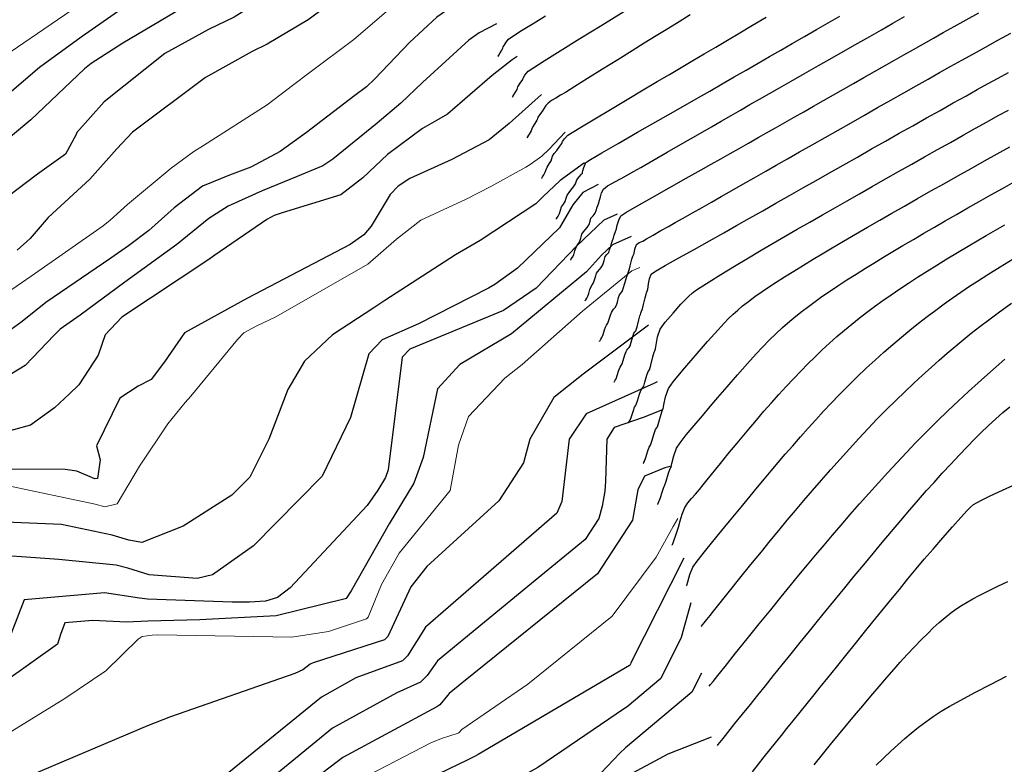
# Model space of a CAD drawing. Units: millimetres. Extents: x 792347 to 808895, y 7595946 to 7601082.
# Drawn here: x 794370 to 794416, y 7597427 to 7597461 of the extents above; entities that cross this region are included whole.
import ezdxf

# ---------------------------------------------------------------- set-up
doc = ezdxf.new("R2010")
doc.units = ezdxf.units.MM
for name, color, linetype in [('Curvas Intermediárias', 33, 'CONTINUOUS'), ('TOP-CURVA INTERMEDIARIA', 33, 'CONTINUOUS'), ('TOP-CURVA MESTRA', 34, 'CONTINUOUS')]:
    doc.layers.add(name, color=color, linetype=linetype)
doc.layers.add('Curvas Mestras', color=34, linetype='CONTINUOUS', lineweight=0)

msp = doc.modelspace()

# ---------------------------------------------------------------- linework, layer by layer
at = {"layer": 'Curvas Intermediárias', "flags": 128}
for points, elevation in [([(794385.964, 7597470.992), (794385.612, 7597470.946), (794385.331, 7597470.773), (794384.58, 7597469.833), (794383.643, 7597468.575), (794382.62, 7597467.535), (794378.535, 7597464.534), (794377.652, 7597463.883), (794376.736, 7597463.159), (794372.97, 7597460.515), (794371.042, 7597459.113), (794369.439, 7597457.73)], 94), ([(794387.01, 7597469.341), (794386.04, 7597468.743), (794384.761, 7597467.371), (794383.791, 7597466.357), (794379.74, 7597463.142), (794378.751, 7597462.512), (794378.373, 7597462.305), (794374.901, 7597460.232), (794373.434, 7597459.293), (794373.124, 7597459.052), (794370.644, 7597456.68), (794368.546, 7597454.947)], 93), ([(794388.044, 7597467.709), (794387.026, 7597467.178), (794386.566, 7597466.806), (794385.659, 7597465.816), (794384.44, 7597464.514), (794383.114, 7597463.374), (794380.063, 7597461.437), (794378.871, 7597460.876), (794376.849, 7597459.762), (794374.032, 7597457.511), (794372.771, 7597456.096), (794372.738, 7597456.006), (794372.248, 7597455.093), (794370.946, 7597454.163), (794369.539, 7597453.096)], 92), ([(794389.128, 7597465.999), (794388.59, 7597465.744), (794387.039, 7597464.352), (794385.936, 7597463.246), (794385.063, 7597462.488), (794383.489, 7597461.322), (794381.591, 7597460.184), (794380.893, 7597459.852), (794378.737, 7597458.647), (794375.347, 7597456.12), (794374.621, 7597455.337), (794373.374, 7597453.936), (794371.437, 7597452.166), (794370.608, 7597451.192), (794370, 7597450.649)], 91), ([(794391.255, 7597462.643), (794390.953, 7597462.492), (794389.442, 7597461.436), (794388.19, 7597460.262), (794386.582, 7597458.584), (794386.184, 7597458.215), (794385.657, 7597457.814), (794383.408, 7597456.095), (794382.189, 7597455.221), (794380.838, 7597454.489), (794379.838, 7597454.119), (794378.598, 7597453.612), (794377.273, 7597452.602), (794376.107, 7597451.566), (794375.163, 7597450.856), (794374.345, 7597450.276), (794371.329, 7597448.224), (794370.237, 7597447.344), (794369.212, 7597446.609)], 89), ([(794392.209, 7597461.137), (794391.41, 7597460.711), (794390.935, 7597460.377), (794388.792, 7597458.421), (794387.779, 7597457.456), (794386.688, 7597456.53), (794384.638, 7597454.857), (794384.174, 7597454.547), (794382.983, 7597454.063), (794381.363, 7597453.404), (794379.783, 7597452.692), (794378.892, 7597452.119), (794377.402, 7597450.91), (794375.002, 7597449.16), (794372.92, 7597447.637), (794372.006, 7597446.988), (794371.719, 7597446.713), (794370.38, 7597445.312), (794369.011, 7597444.483)], 88), ([(794393.176, 7597459.611), (794392.935, 7597459.465), (794392.02, 7597458.742), (794389.947, 7597456.953), (794389.43, 7597456.652), (794388.793, 7597456.283), (794387.167, 7597455.082), (794386.023, 7597454.004), (794385, 7597453.21), (794382.286, 7597452.375), (794381.918, 7597452.256), (794381.579, 7597452.075), (794379.17, 7597450.413), (794378.833, 7597450.186), (794374.848, 7597447.542), (794374.076, 7597446.721), (794373.754, 7597445.779), (794372.866, 7597444.414), (794372.43, 7597443.998), (794371.741, 7597443.342), (794370.622, 7597442.55), (794368.248, 7597441.899)], 87), ([(794394.292, 7597457.851), (794392.798, 7597456.509), (794391.876, 7597455.752), (794390.147, 7597454.85), (794388.198, 7597453.964), (794387.652, 7597453.618), (794387.287, 7597453.224), (794386.405, 7597451.764), (794386.072, 7597451.352), (794385.432, 7597450.91), (794380.682, 7597448.424), (794377.766, 7597446.82), (794376.827, 7597445.471), (794376.221, 7597444.658), (794375.605, 7597444.346), (794374.759, 7597443.794), (794373.679, 7597441.593), (794373.845, 7597440.931), (794373.727, 7597440.08), (794373.598, 7597440.058), (794372.776, 7597440.416), (794372.237, 7597440.492), (794369.419, 7597440.508)], 86), ([(794396.297, 7597454.686), (794395.164, 7597453.874), (794394.357, 7597453.122), (794394.033, 7597452.793), (794391.45, 7597451.092), (794390.308, 7597450.426), (794387.038, 7597448.319), (794386.538, 7597447.984), (794384.615, 7597446.727), (794383.318, 7597445.512), (794382.54, 7597444.192), (794381.663, 7597441.898), (794380.781, 7597440.131), (794379.95, 7597439.296), (794377.691, 7597437.873), (794375.778, 7597437.106), (794375.185, 7597437.21), (794374.564, 7597437.407), (794374.405, 7597437.444), (794372.057, 7597437.936), (794368.343, 7597438.098)], 84), ([(794396.925, 7597453.696), (794396.217, 7597453.319), (794395.757, 7597452.756), (794395.133, 7597451.677), (794393.184, 7597449.82), (794392.13, 7597449.065), (794391.838, 7597448.886), (794388.606, 7597447.231), (794386.924, 7597446.501), (794386.299, 7597445.846), (794385.445, 7597442.891), (794384.137, 7597440.189), (794380.959, 7597436.951), (794379.055, 7597435.611), (794378.345, 7597435.449), (794376.126, 7597435.607), (794375.128, 7597435.917), (794374.593, 7597436.067), (794371.944, 7597436.326), (794368.019, 7597436.601)], 83), ([(794397.8, 7597452.316), (794397.185, 7597452.044), (794395.927, 7597450.836), (794394.045, 7597448.894), (794392.538, 7597447.861), (794388.197, 7597446.068), (794387.843, 7597445.686), (794387.2, 7597440.482), (794387.071, 7597440.113), (794386.718, 7597439.53), (794386.218, 7597438.823), (794382.647, 7597435.007), (794382.06, 7597434.557), (794381.519, 7597434.391), (794380.77, 7597434.348), (794379.975, 7597434.347), (794376.045, 7597434.481), (794375.673, 7597434.529), (794374.046, 7597434.773), (794370.338, 7597434.46), (794369.721, 7597432.896)], 82), ([(794398.45, 7597451.289), (794397.584, 7597450.897), (794397.078, 7597450.413), (794396.378, 7597449.652), (794392.91, 7597446.775), (794390.516, 7597445.361), (794389.476, 7597444.229), (794388.811, 7597441.046), (794388.389, 7597439.852), (794387.245, 7597437.975), (794385.48, 7597434.866), (794385.256, 7597434.519), (794385.205, 7597434.494), (794382.012, 7597433.71), (794378.477, 7597433.527), (794376.067, 7597433.461), (794375.07, 7597433.421), (794373.505, 7597433.493), (794372.221, 7597433.388), (794372.014, 7597432.846), (794371.869, 7597432.404), (794366.925, 7597428.879)], 81), ([(794399.26, 7597447.171), (794396.229, 7597444.899), (794394.869, 7597443.818), (794393.762, 7597441.892), (794393.46, 7597440.801), (794392.323, 7597439.043), (794388.979, 7597436.001), (794388.246, 7597435.062), (794387.177, 7597432.753), (794387.021, 7597432.602), (794383.716, 7597431.543), (794383.577, 7597431.474), (794383.24, 7597431.219), (794382.872, 7597431.036), (794377.104, 7597429.04), (794376.048, 7597428.623), (794370.649, 7597426.335), (794367.918, 7597424.909)], 79), ([(794399.658, 7597444.547), (794399.504, 7597444.469), (794396.375, 7597443.074), (794395.587, 7597441.895), (794395.244, 7597439.002), (794395.007, 7597438.474), (794394.061, 7597437.651), (794388.92, 7597433.183), (794388.089, 7597431.857), (794387.854, 7597431.626), (794385.701, 7597430.834), (794384.11, 7597429.949), (794379.565, 7597426.252), (794378.058, 7597425.349), (794374.124, 7597424.67), (794369.322, 7597423.32)], 78), ([(794399.857, 7597443.24), (794399.049, 7597442.918), (794397.672, 7597442.433), (794397.321, 7597441.898), (794397.261, 7597439.955), (794397.228, 7597439.493), (794397.106, 7597438.787), (794396.962, 7597438.221), (794396.329, 7597437.249), (794393.832, 7597435.205), (794389.476, 7597431.635), (794389.007, 7597430.954), (794388.7, 7597430.634), (794387.604, 7597430.154), (794384.613, 7597428.505), (794379.397, 7597424.241), (794378.17, 7597423.401), (794377.758, 7597423.264), (794369.487, 7597421.459)], 77), ([(794400.253, 7597440.627), (794400.018, 7597440.569), (794399.071, 7597440.174), (794398.765, 7597439.543), (794398.519, 7597438.144), (794396.89, 7597435.656), (794390.614, 7597430.593), (794390.023, 7597430.113), (794389.95, 7597430.027), (794389.594, 7597429.586), (794389.457, 7597429.492), (794385.088, 7597427.145), (794380.735, 7597423.833), (794377.99, 7597421.994), (794377.093, 7597421.719), (794371.148, 7597420.633), (794370.137, 7597420.313), (794368.437, 7597419.375)], 76), ([(794400.896, 7597436.39), (794398.444, 7597431.536), (794398.416, 7597431.474), (794398.4, 7597431.437), (794398.368, 7597431.408), (794391.367, 7597427.29), (794391.191, 7597427.196), (794390.853, 7597427.023), (794389.549, 7597426.391), (794388.458, 7597425.983), (794385.929, 7597424.733), (794383.543, 7597422.975), (794379.812, 7597420.12), (794378, 7597418.979), (794377.783, 7597418.928), (794376.673, 7597418.982), (794375.936, 7597419.031), (794374.594, 7597418.92), (794372.09, 7597418.239), (794368.11, 7597416.033)], 74), ([(794401.211, 7597434.318), (794400.762, 7597432.705), (794399.833, 7597430.809), (794398.275, 7597429.505), (794398.151, 7597429.419), (794394.134, 7597426.685), (794392.644, 7597425.868), (794389.899, 7597424.772), (794389.418, 7597424.627), (794387.768, 7597424.196), (794386.345, 7597423.54), (794384.984, 7597422.535), (794382.764, 7597420.882), (794378.421, 7597418.201), (794377.918, 7597418.088), (794376.314, 7597418.004), (794375.692, 7597417.898), (794375.489, 7597417.87), (794374.615, 7597417.825), (794372.837, 7597417.445), (794371.335, 7597416.576), (794369.026, 7597414.3)], 73), ([(794401.705, 7597431.062), (794401.27, 7597430.18), (794398.183, 7597427.597), (794397.928, 7597427.351), (794396.754, 7597426.112)], 72), ([(794402.156, 7597428.087), (794400.151, 7597427.313), (794398.115, 7597426.207)], 71)]:
    msp.add_lwpolyline(points, dxfattribs=dict(at, elevation=elevation))
at = {"layer": 'Curvas Mestras', "flags": 128}
for points, elevation in [([(794385.044, 7597472.442), (794384.692, 7597472.304), (794384.272, 7597471.823), (794383.819, 7597471.155), (794381.002, 7597468.352), (794379.23, 7597467.059), (794377.637, 7597466.284), (794376.578, 7597465.655), (794375.972, 7597465.011), (794374.574, 7597463.36), (794372.501, 7597461.749), (794368.736, 7597459.181)], 95), ([(794390.128, 7597464.421), (794390.065, 7597464.391), (794389.018, 7597463.45), (794387.942, 7597462.501), (794387.57, 7597462.155), (794387.1, 7597461.691), (794385.611, 7597460.398), (794383.583, 7597458.9), (794382.765, 7597458.28), (794381.583, 7597457.376), (794378.632, 7597455.504), (794378.193, 7597455.223), (794377.148, 7597454.45), (794375.12, 7597452.762), (794374.8, 7597452.472), (794374.321, 7597452.033), (794373.988, 7597451.771), (794370.656, 7597449.452), (794368.602, 7597448.041)], 90), ([(794395.397, 7597456.107), (794394.652, 7597455.333), (794394.308, 7597454.998), (794393.766, 7597454.612), (794393.573, 7597454.49), (794391.944, 7597453.599), (794390.807, 7597453.007), (794388.713, 7597452.032), (794387.585, 7597451.155), (794386.259, 7597449.997), (794381.984, 7597447.561), (794381.109, 7597447.151), (794380.508, 7597446.82), (794380.208, 7597446.509), (794378.056, 7597443.885), (794377.787, 7597443.592), (794376.991, 7597442.601), (794375.68, 7597440.645), (794374.644, 7597438.905), (794374.068, 7597438.768), (794373.613, 7597438.888), (794369.527, 7597439.75)], 85), ([(794398.853, 7597449.851), (794398.483, 7597449.684), (794396.201, 7597447.829), (794393.398, 7597445.349), (794392.594, 7597444.727), (794390.911, 7597442.948), (794390.461, 7597441.624), (794390.07, 7597439.52), (794387.706, 7597436.615), (794386.884, 7597435.168), (794386.265, 7597433.65), (794386.19, 7597433.576), (794384.431, 7597432.99), (794382.726, 7597432.722), (794376.526, 7597432.828), (794376.256, 7597432.82), (794375.805, 7597432.752), (794375.608, 7597432.635), (794374.107, 7597431.162), (794372.209, 7597429.881), (794367.412, 7597426.932)], 80), ([(794400.618, 7597438.22), (794400.395, 7597437.853), (794399.61, 7597436.423), (794397.58, 7597433.695), (794393.669, 7597430.551), (794390.613, 7597428.456), (794390.462, 7597428.299), (794390.442, 7597428.281), (794389.67, 7597428.03), (794389.17, 7597427.828), (794385.512, 7597425.929), (794382.112, 7597423.412), (794377.811, 7597420.591), (794376.456, 7597420.239), (794372.832, 7597419.796), (794371.112, 7597419.277), (794368.274, 7597417.708)], 75)]:
    msp.add_lwpolyline(points, dxfattribs=dict(at, elevation=elevation))
at = {"layer": 'TOP-CURVA INTERMEDIARIA', "lineweight": -2, "flags": 128}
for points, elevation in [([(794392.951, 7597457.737), (794392.966, 7597457.761), (794393.012, 7597457.836), (794393.097, 7597457.974), (794393.164, 7597458.086), (794393.183, 7597458.146), (794393.203, 7597458.206), (794393.317, 7597458.38), (794393.427, 7597458.547), (794393.45, 7597458.62), (794393.531, 7597458.749), (794393.687, 7597458.945), (794393.898, 7597459.085), (794394.415, 7597459.41), (794395.167, 7597459.879), (794396.082, 7597460.447), (794397.089, 7597461.07), (794398.116, 7597461.705)], 86), ([(794396.314, 7597448.306), (794396.321, 7597448.318), (794396.345, 7597448.354), (794396.392, 7597448.427), (794396.445, 7597448.521), (794396.488, 7597448.645), (794396.542, 7597448.822), (794396.584, 7597448.942), (794396.649, 7597449.042), (794396.714, 7597449.141), (794396.756, 7597449.268), (794396.813, 7597449.456), (794396.853, 7597449.578), (794396.915, 7597449.668), (794396.983, 7597449.755), (794397.06, 7597449.853), (794397.138, 7597449.968), (794397.196, 7597450.168), (794397.251, 7597450.36), (794397.331, 7597450.451), (794397.412, 7597450.543), (794397.453, 7597450.659), (794397.504, 7597450.833), (794397.541, 7597450.963), (794397.584, 7597451.091), (794397.628, 7597451.219), (794397.672, 7597451.346), (794397.731, 7597451.515), (794397.769, 7597451.63), (794397.796, 7597451.743), (794397.825, 7597451.856), (794397.874, 7597452.032), (794397.979, 7597452.246), (794398.199, 7597452.389), (794398.713, 7597452.688), (794399.42, 7597453.09), (794400.218, 7597453.54), (794401.008, 7597453.983), (794401.689, 7597454.364), (794402.159, 7597454.628), (794402.608, 7597454.883), (794403.036, 7597455.126), (794403.458, 7597455.365), (794403.886, 7597455.608), (794404.335, 7597455.862), (794404.73, 7597456.086), (794405.141, 7597456.32), (794405.566, 7597456.561), (794406.003, 7597456.809), (794406.449, 7597457.062), (794406.902, 7597457.319), (794407.36, 7597457.579), (794407.821, 7597457.841), (794408.287, 7597458.106), (794408.758, 7597458.374), (794409.235, 7597458.645), (794409.719, 7597458.919), (794410.193, 7597459.188), (794410.647, 7597459.446), (794411.091, 7597459.698), (794411.535, 7597459.95), (794411.989, 7597460.206), (794412.464, 7597460.473), (794412.915, 7597460.726), (794413.423, 7597461.01), (794413.976, 7597461.317), (794414.559, 7597461.641)], 81), ([(794392.278, 7597459.623), (794392.288, 7597459.639), (794392.318, 7597459.687), (794392.376, 7597459.783), (794392.456, 7597459.914), (794392.507, 7597459.999), (794392.527, 7597460.059), (794392.566, 7597460.132), (794392.658, 7597460.286), (794392.769, 7597460.428), (794392.968, 7597460.567), (794393.378, 7597460.823), (794393.912, 7597461.15), (794394.486, 7597461.499)], 87), ([(794394.296, 7597453.964), (794394.308, 7597453.984), (794394.344, 7597454.04), (794394.41, 7597454.144), (794394.476, 7597454.26), (794394.515, 7597454.38), (794394.556, 7597454.5), (794394.651, 7597454.647), (794394.742, 7597454.785), (794394.776, 7597454.894), (794394.811, 7597455.003), (794394.892, 7597455.12), (794395.005, 7597455.269), (794395.146, 7597455.46), (794395.238, 7597455.589), (794395.252, 7597455.638), (794395.267, 7597455.686), (794395.358, 7597455.803), (794395.523, 7597455.979), (794395.714, 7597456.101), (794396.152, 7597456.367), (794396.769, 7597456.737), (794397.496, 7597457.17), (794398.266, 7597457.628), (794399.01, 7597458.069), (794399.66, 7597458.456), (794400.227, 7597458.792), (794400.773, 7597459.115), (794401.306, 7597459.43), (794401.835, 7597459.741), (794402.368, 7597460.056), (794402.914, 7597460.378), (794403.481, 7597460.714), (794404.081, 7597461.069), (794404.711, 7597461.441)], 84), ([(794394.969, 7597452.078), (794394.979, 7597452.094), (794395.008, 7597452.138), (794395.064, 7597452.224), (794395.132, 7597452.347), (794395.182, 7597452.5), (794395.232, 7597452.648), (794395.315, 7597452.776), (794395.399, 7597452.903), (794395.446, 7597453.052), (794395.492, 7597453.195), (794395.573, 7597453.315), (794395.665, 7597453.431), (794395.781, 7597453.586), (794395.872, 7597453.715), (794395.899, 7597453.813), (794395.928, 7597453.911), (794396.047, 7597454.052), (794396.153, 7597454.167), (794396.191, 7597454.21), (794396.205, 7597454.264), (794396.221, 7597454.327), (794396.256, 7597454.485), (794396.352, 7597454.71), (794396.568, 7597454.85), (794397.094, 7597455.16), (794397.848, 7597455.596), (794398.745, 7597456.109), (794399.702, 7597456.654), (794400.634, 7597457.185), (794401.458, 7597457.654), (794402.09, 7597458.016), (794402.666, 7597458.348), (794403.231, 7597458.674), (794403.786, 7597458.993), (794404.331, 7597459.307), (794404.866, 7597459.615), (794405.391, 7597459.918), (794405.907, 7597460.215), (794406.486, 7597460.548), (794407.041, 7597460.868), (794407.583, 7597461.181), (794408.126, 7597461.493)], 83), ([(794395.641, 7597450.192), (794395.65, 7597450.206), (794395.676, 7597450.246), (794395.728, 7597450.326), (794395.789, 7597450.434), (794395.849, 7597450.617), (794395.908, 7597450.795), (794395.982, 7597450.909), (794396.057, 7597451.022), (794396.116, 7597451.208), (794396.173, 7597451.386), (794396.245, 7597451.492), (794396.324, 7597451.593), (794396.414, 7597451.706), (794396.505, 7597451.842), (794396.548, 7597451.992), (794396.59, 7597452.135), (794396.685, 7597452.245), (794396.782, 7597452.355), (794396.836, 7597452.493), (794396.881, 7597452.645), (794396.933, 7597452.798), (794396.99, 7597452.964), (794397.027, 7597453.117), (794397.078, 7597453.308), (794397.166, 7597453.478), (794397.363, 7597453.623), (794397.723, 7597453.827), (794398.155, 7597454.059), (794398.568, 7597454.286), (794398.908, 7597454.482), (794399.449, 7597454.794), (794400.119, 7597455.18), (794400.845, 7597455.597), (794401.552, 7597456.004), (794402.167, 7597456.358), (794402.616, 7597456.617), (794403.08, 7597456.883), (794403.522, 7597457.138), (794403.958, 7597457.388), (794404.401, 7597457.642), (794404.865, 7597457.908), (794405.322, 7597458.169), (794405.873, 7597458.483), (794406.485, 7597458.833), (794407.128, 7597459.199), (794407.769, 7597459.564), (794408.377, 7597459.91), (794408.948, 7597460.236), (794409.503, 7597460.551), (794410.046, 7597460.86), (794410.582, 7597461.164), (794411.115, 7597461.466)], 82), ([(794397.659, 7597444.534), (794397.664, 7597444.542), (794397.682, 7597444.57), (794397.719, 7597444.628), (794397.757, 7597444.695), (794397.808, 7597444.845), (794397.887, 7597445.092), (794397.936, 7597445.236), (794397.982, 7597445.308), (794398.029, 7597445.379), (794398.081, 7597445.537), (794398.165, 7597445.807), (794398.215, 7597445.961), (794398.257, 7597446.021), (794398.301, 7597446.079), (794398.353, 7597446.146), (794398.405, 7597446.221), (794398.453, 7597446.382), (794398.529, 7597446.654), (794398.575, 7597446.809), (794398.623, 7597446.864), (794398.671, 7597446.918), (794398.724, 7597447.1), (794398.812, 7597447.419), (794398.861, 7597447.6), (794398.883, 7597447.664), (794398.905, 7597447.728), (794398.937, 7597447.819), (794398.975, 7597447.933), (794399.023, 7597448.127), (794399.1, 7597448.439), (794399.143, 7597448.613), (794399.169, 7597448.678), (794399.195, 7597448.743), (794399.22, 7597448.836), (794399.248, 7597448.949), (794399.261, 7597449.086), (794399.295, 7597449.322), (794399.377, 7597449.532), (794399.583, 7597449.68), (794400.035, 7597449.946), (794400.654, 7597450.292), (794401.364, 7597450.682), (794402.086, 7597451.079), (794402.742, 7597451.446), (794403.34, 7597451.786), (794403.94, 7597452.128), (794404.546, 7597452.473), (794405.162, 7597452.823), (794405.791, 7597453.181), (794406.438, 7597453.548), (794407.021, 7597453.879), (794407.638, 7597454.229), (794408.279, 7597454.593), (794408.934, 7597454.963), (794409.591, 7597455.335), (794410.242, 7597455.703), (794410.874, 7597456.06), (794411.503, 7597456.413), (794412.137, 7597456.77), (794412.766, 7597457.123), (794413.375, 7597457.465), (794413.952, 7597457.787), (794414.483, 7597458.083), (794414.956, 7597458.345), (794415.455, 7597458.621), (794415.932, 7597458.884)], 79), ([(794398.332, 7597442.648), (794398.335, 7597442.654), (794398.35, 7597442.678), (794398.382, 7597442.728), (794398.413, 7597442.782), (794398.468, 7597442.945), (794398.559, 7597443.225), (794398.612, 7597443.384), (794398.649, 7597443.441), (794398.686, 7597443.497), (794398.743, 7597443.673), (794398.841, 7597443.982), (794398.896, 7597444.153), (794398.927, 7597444.197), (794398.96, 7597444.241), (794398.999, 7597444.292), (794399.038, 7597444.348), (794399.092, 7597444.531), (794399.184, 7597444.855), (794399.236, 7597445.033), (794399.3, 7597445.106), (794399.359, 7597445.32), (794399.464, 7597445.708), (794399.521, 7597445.918), (794399.543, 7597445.982), (794399.56, 7597446.031), (794399.578, 7597446.085), (794399.605, 7597446.262), (794399.68, 7597446.631), (794399.802, 7597446.992), (794400.028, 7597447.308), (794400.391, 7597447.737), (794400.755, 7597448.14), (794400.982, 7597448.381), (794401.128, 7597448.523), (794401.275, 7597448.653), (794401.435, 7597448.779), (794401.645, 7597448.917), (794402.059, 7597449.176), (794402.613, 7597449.518), (794403.243, 7597449.904), (794403.886, 7597450.294), (794404.478, 7597450.648), (794405.027, 7597450.972), (794405.583, 7597451.295), (794406.148, 7597451.62), (794406.725, 7597451.949), (794407.314, 7597452.285), (794407.918, 7597452.629), (794408.461, 7597452.939), (794409.032, 7597453.264), (794409.625, 7597453.602), (794410.231, 7597453.946), (794410.842, 7597454.292), (794411.451, 7597454.636), (794412.048, 7597454.973), (794412.643, 7597455.307), (794413.24, 7597455.641), (794413.83, 7597455.972), (794414.404, 7597456.292), (794414.951, 7597456.597), (794415.463, 7597456.88), (794415.93, 7597457.137)], 78), ([(794399.004, 7597440.762), (794399.007, 7597440.766), (794399.019, 7597440.786), (794399.045, 7597440.827), (794399.07, 7597440.87), (794399.128, 7597441.046), (794399.231, 7597441.358), (794399.288, 7597441.531), (794399.316, 7597441.574), (794399.344, 7597441.616), (794399.406, 7597441.808), (794399.516, 7597442.155), (794399.576, 7597442.344), (794399.619, 7597442.403), (794399.671, 7597442.474), (794399.731, 7597442.68), (794399.839, 7597443.055), (794399.898, 7597443.258), (794399.935, 7597443.3), (794399.965, 7597443.478), (794400.049, 7597443.863), (794400.181, 7597444.237), (794400.406, 7597444.544), (794400.854, 7597445.089), (794401.419, 7597445.753), (794401.996, 7597446.417), (794402.477, 7597446.962), (794402.757, 7597447.271), (794402.968, 7597447.485), (794403.175, 7597447.683), (794403.388, 7597447.874), (794403.618, 7597448.067), (794403.884, 7597448.276), (794404.189, 7597448.501), (794404.518, 7597448.733), (794404.856, 7597448.963), (794405.17, 7597449.169), (794405.557, 7597449.413), (794405.99, 7597449.681), (794406.444, 7597449.959), (794406.892, 7597450.231), (794407.297, 7597450.473), (794407.77, 7597450.753), (794408.292, 7597451.059), (794408.845, 7597451.382), (794409.409, 7597451.709), (794409.967, 7597452.032), (794410.53, 7597452.356), (794411.118, 7597452.693), (794411.724, 7597453.039), (794412.342, 7597453.39), (794412.964, 7597453.742), (794413.584, 7597454.091), (794414.201, 7597454.437), (794414.815, 7597454.78), (794415.416, 7597455.114), (794415.997, 7597455.435)], 77), ([(794399.677, 7597438.876), (794399.683, 7597438.885), (794399.708, 7597438.926), (794399.726, 7597438.957), (794399.789, 7597439.147), (794399.902, 7597439.491), (794399.964, 7597439.678), (794400.001, 7597439.735), (794400.068, 7597439.943), (794400.19, 7597440.326), (794400.257, 7597440.536), (794400.305, 7597440.601), (794400.339, 7597440.769), (794400.428, 7597441.129), (794400.559, 7597441.482), (794400.723, 7597441.727), (794401.008, 7597442.09), (794401.366, 7597442.523), (794401.751, 7597442.979), (794402.116, 7597443.411), (794402.462, 7597443.818), (794402.899, 7597444.324), (794403.376, 7597444.872), (794403.841, 7597445.4), (794404.243, 7597445.849), (794404.532, 7597446.161), (794404.845, 7597446.479), (794405.151, 7597446.775), (794405.464, 7597447.062), (794405.8, 7597447.355), (794406.084, 7597447.591), (794406.372, 7597447.82), (794406.668, 7597448.046), (794406.974, 7597448.272), (794407.294, 7597448.5), (794407.643, 7597448.742), (794408.029, 7597448.999), (794408.443, 7597449.267), (794408.872, 7597449.54), (794409.307, 7597449.813), (794409.691, 7597450.051), (794410.115, 7597450.308), (794410.569, 7597450.581), (794411.044, 7597450.863), (794411.529, 7597451.15), (794412.015, 7597451.435), (794412.506, 7597451.721), (794413.008, 7597452.011), (794413.522, 7597452.306), (794414.046, 7597452.604), (794414.579, 7597452.905), (794415.12, 7597453.21), (794415.66, 7597453.512), (794416.191, 7597453.807)], 76), ([(794401.022, 7597435.104), (794401.024, 7597435.107), (794401.033, 7597435.121), (794401.038, 7597435.131), (794401.078, 7597435.289), (794401.178, 7597435.634), (794401.316, 7597435.973), (794401.516, 7597436.252), (794401.916, 7597436.759), (794402.439, 7597437.404), (794403.006, 7597438.095), (794403.542, 7597438.743), (794403.967, 7597439.258), (794404.303, 7597439.665), (794404.625, 7597440.054), (794404.942, 7597440.433), (794405.261, 7597440.81), (794405.59, 7597441.193), (794405.936, 7597441.591), (794406.293, 7597441.997), (794406.651, 7597442.4), (794407.009, 7597442.797), (794407.367, 7597443.187), (794407.724, 7597443.569), (794408.082, 7597443.941), (794408.507, 7597444.37), (794408.926, 7597444.782), (794409.34, 7597445.178), (794409.753, 7597445.561), (794410.165, 7597445.932), (794410.573, 7597446.287), (794410.972, 7597446.624), (794411.368, 7597446.947), (794411.766, 7597447.263), (794412.17, 7597447.575), (794412.567, 7597447.875), (794412.95, 7597448.157), (794413.331, 7597448.429), (794413.722, 7597448.7), (794414.135, 7597448.977), (794414.504, 7597449.218), (794414.982, 7597449.522), (794415.542, 7597449.872), (794416.158, 7597450.252)], 74), ([(794401.695, 7597433.218), (794401.711, 7597433.238), (794401.752, 7597433.289), (794401.83, 7597433.386), (794401.952, 7597433.539), (794402.108, 7597433.733), (794402.265, 7597433.929), (794402.579, 7597434.32), (794403.004, 7597434.85), (794403.494, 7597435.458), (794404.003, 7597436.089), (794404.484, 7597436.683), (794404.893, 7597437.182), (794405.298, 7597437.672), (794405.687, 7597438.141), (794406.069, 7597438.598), (794406.454, 7597439.054), (794406.85, 7597439.516), (794407.268, 7597439.996), (794407.7, 7597440.486), (794408.132, 7597440.973), (794408.565, 7597441.453), (794408.997, 7597441.924), (794409.428, 7597442.384), (794409.857, 7597442.831), (794410.285, 7597443.264), (794410.71, 7597443.685), (794411.131, 7597444.092), (794411.546, 7597444.485), (794411.952, 7597444.861), (794412.348, 7597445.22), (794412.728, 7597445.558), (794413.096, 7597445.879), (794413.46, 7597446.188), (794413.827, 7597446.492), (794414.207, 7597446.798), (794414.608, 7597447.112), (794415.017, 7597447.424), (794415.515, 7597447.793), (794416.066, 7597448.194)], 73), ([(794402.073, 7597430.463), (794402.126, 7597430.528), (794402.246, 7597430.678), (794402.461, 7597430.945), (794402.802, 7597431.37), (794403.293, 7597431.983), (794403.83, 7597432.65), (794404.381, 7597433.335), (794404.916, 7597433.997), (794405.405, 7597434.6), (794405.819, 7597435.105), (794406.227, 7597435.599), (794406.62, 7597436.074), (794407.004, 7597436.536), (794407.388, 7597436.993), (794407.777, 7597437.451), (794408.179, 7597437.918), (794408.6, 7597438.401), (794409.034, 7597438.893), (794409.469, 7597439.383), (794409.904, 7597439.869), (794410.339, 7597440.347), (794410.772, 7597440.817), (794411.203, 7597441.275), (794411.632, 7597441.721), (794412.132, 7597442.228), (794412.633, 7597442.723), (794413.129, 7597443.203), (794413.614, 7597443.663), (794414.083, 7597444.099), (794414.53, 7597444.508), (794414.955, 7597444.889), (794415.365, 7597445.251), (794415.77, 7597445.6)], 72), ([(794402.451, 7597427.708), (794402.487, 7597427.752), (794402.567, 7597427.852), (794402.71, 7597428.031), (794402.937, 7597428.314), (794403.263, 7597428.72), (794403.617, 7597429.162), (794403.978, 7597429.611), (794404.326, 7597430.043), (794404.675, 7597430.477), (794405.051, 7597430.946), (794405.448, 7597431.441), (794405.862, 7597431.954), (794406.284, 7597432.477), (794406.71, 7597433.002), (794407.09, 7597433.469), (794407.494, 7597433.965), (794407.916, 7597434.483), (794408.35, 7597435.013), (794408.789, 7597435.548), (794409.227, 7597436.077), (794409.658, 7597436.594), (794410.087, 7597437.105), (794410.52, 7597437.619), (794410.95, 7597438.126), (794411.368, 7597438.617), (794411.768, 7597439.082), (794412.142, 7597439.511), (794412.484, 7597439.895), (794412.867, 7597440.318), (794413.258, 7597440.743), (794413.645, 7597441.156), (794414.015, 7597441.545), (794414.357, 7597441.895), (794414.659, 7597442.194), (794414.997, 7597442.515), (794415.34, 7597442.83), (794415.677, 7597443.127), (794415.996, 7597443.399)], 71), ([(794406.927, 7597426.816), (794407.312, 7597427.289), (794407.69, 7597427.751), (794408.062, 7597428.205), (794408.432, 7597428.652), (794408.802, 7597429.095), (794409.18, 7597429.545), (794409.564, 7597429.998), (794409.941, 7597430.442), (794410.301, 7597430.86), (794410.631, 7597431.238), (794410.919, 7597431.561), (794411.247, 7597431.917), (794411.584, 7597432.276), (794411.91, 7597432.616), (794412.205, 7597432.914), (794412.45, 7597433.15), (794412.724, 7597433.397), (794413.004, 7597433.635), (794413.268, 7597433.848), (794413.495, 7597434.018), (794413.755, 7597434.193), (794414.013, 7597434.348), (794414.288, 7597434.502), (794414.58, 7597434.656), (794414.984, 7597434.86), (794415.443, 7597435.085), (794415.898, 7597435.302)], 69), ([(794409.809, 7597426.791), (794410.143, 7597427.12), (794410.48, 7597427.44), (794410.811, 7597427.745), (794411.129, 7597428.026), (794411.426, 7597428.277), (794411.77, 7597428.554), (794412.106, 7597428.81), (794412.451, 7597429.053), (794412.821, 7597429.294), (794413.184, 7597429.508), (794413.719, 7597429.806), (794414.374, 7597430.159), (794415.097, 7597430.539), (794415.837, 7597430.917)], 68)]:
    msp.add_lwpolyline(points, dxfattribs=dict(at, elevation=elevation))
at = {"layer": 'TOP-CURVA MESTRA', "lineweight": -2, "flags": 128}
for points, elevation in [([(794401.19, 7597461.548), (794400.67, 7597461.227), (794400.149, 7597460.905), (794399.618, 7597460.575), (794399.062, 7597460.231), (794398.499, 7597459.882), (794397.83, 7597459.466), (794397.121, 7597459.026), (794396.437, 7597458.601), (794395.843, 7597458.231), (794395.403, 7597457.958), (794395.184, 7597457.822), (794394.967, 7597457.695), (794394.759, 7597457.573), (794394.605, 7597457.462), (794394.505, 7597457.347), (794394.423, 7597457.223), (794394.346, 7597457.107), (794394.214, 7597456.928), (794394.131, 7597456.811), (794394.107, 7597456.739), (794394.084, 7597456.666), (794393.984, 7597456.514), (794393.879, 7597456.353), (794393.849, 7597456.263), (794393.82, 7597456.173), (794393.729, 7597456.02), (794393.624, 7597455.85)], 85), ([(794396.987, 7597446.42), (794396.992, 7597446.43), (794397.013, 7597446.462), (794397.055, 7597446.528), (794397.101, 7597446.608), (794397.148, 7597446.745), (794397.215, 7597446.957), (794397.26, 7597447.089), (794397.316, 7597447.175), (794397.371, 7597447.26), (794397.418, 7597447.403), (794397.489, 7597447.632), (794397.534, 7597447.769), (794397.586, 7597447.844), (794397.642, 7597447.917), (794397.706, 7597448), (794397.771, 7597448.095), (794397.814, 7597448.234), (794397.873, 7597448.452), (794397.913, 7597448.584), (794397.977, 7597448.657), (794398.041, 7597448.73), (794398.088, 7597448.879), (794398.158, 7597449.128), (794398.201, 7597449.282), (794398.233, 7597449.378), (794398.267, 7597449.473), (794398.312, 7597449.602), (794398.372, 7597449.782), (794398.409, 7597449.93), (794398.451, 7597450.106), (794398.484, 7597450.235), (794398.535, 7597450.365), (794398.587, 7597450.495), (794398.625, 7597450.697), (794398.693, 7597450.906), (794398.826, 7597451), (794398.987, 7597451.072), (794399.159, 7597451.17), (794399.467, 7597451.344), (794399.835, 7597451.552), (794400.187, 7597451.752), (794400.49, 7597451.924), (794400.868, 7597452.138), (794401.294, 7597452.379), (794401.739, 7597452.631), (794402.176, 7597452.879), (794402.623, 7597453.133), (794403.109, 7597453.409), (794403.623, 7597453.701), (794404.154, 7597454.003), (794404.69, 7597454.308), (794405.166, 7597454.578), (794405.691, 7597454.877), (794406.253, 7597455.197), (794406.84, 7597455.531), (794407.44, 7597455.871), (794408.039, 7597456.211), (794408.642, 7597456.553), (794409.256, 7597456.901), (794409.873, 7597457.251), (794410.485, 7597457.598), (794411.084, 7597457.937), (794411.664, 7597458.264), (794412.216, 7597458.575), (794412.744, 7597458.873), (794413.261, 7597459.164), (794413.779, 7597459.454), (794414.309, 7597459.749), (794414.863, 7597460.055), (794415.445, 7597460.373), (794416.048, 7597460.699)], 80), ([(794400.349, 7597436.99), (794400.353, 7597436.996), (794400.37, 7597437.024), (794400.382, 7597437.044), (794400.429, 7597437.186), (794400.533, 7597437.5), (794400.64, 7597437.825), (794400.723, 7597438.118), (794400.81, 7597438.426), (794400.938, 7597438.727), (794401.076, 7597438.939), (794401.244, 7597439.143), (794401.427, 7597439.347), (794401.611, 7597439.562), (794401.792, 7597439.787), (794401.978, 7597440.018), (794402.169, 7597440.255), (794402.368, 7597440.5), (794402.587, 7597440.767), (794402.937, 7597441.193), (794403.367, 7597441.714), (794403.823, 7597442.263), (794404.252, 7597442.775), (794404.604, 7597443.186), (794404.952, 7597443.583), (794405.292, 7597443.965), (794405.629, 7597444.336), (794405.966, 7597444.697), (794406.307, 7597445.051), (794406.644, 7597445.391), (794406.973, 7597445.714), (794407.3, 7597446.027), (794407.634, 7597446.334), (794407.983, 7597446.644), (794408.333, 7597446.944), (794408.673, 7597447.224), (794409.013, 7597447.493), (794409.362, 7597447.762), (794409.732, 7597448.038), (794410.115, 7597448.315), (794410.501, 7597448.585), (794410.895, 7597448.852), (794411.3, 7597449.12), (794411.721, 7597449.395), (794412.159, 7597449.676), (794412.614, 7597449.96), (794413.083, 7597450.248), (794413.566, 7597450.54), (794414.064, 7597450.838), (794414.483, 7597451.086), (794414.903, 7597451.331), (794415.327, 7597451.576), (794415.758, 7597451.823)], 75), ([(794404.067, 7597426.494), (794404.345, 7597426.84), (794404.62, 7597427.182), (794404.881, 7597427.507), (794405.142, 7597427.833), (794405.417, 7597428.175), (794405.669, 7597428.489), (794405.96, 7597428.851), (794406.276, 7597429.244), (794406.604, 7597429.653), (794406.932, 7597430.061), (794407.209, 7597430.404), (794407.56, 7597430.84), (794407.965, 7597431.342), (794408.399, 7597431.88), (794408.84, 7597432.426), (794409.266, 7597432.952), (794409.653, 7597433.429), (794410.069, 7597433.942), (794410.477, 7597434.447), (794410.877, 7597434.94), (794411.269, 7597435.42), (794411.653, 7597435.884), (794412.029, 7597436.33), (794412.438, 7597436.805), (794412.891, 7597437.322), (794413.339, 7597437.829), (794413.733, 7597438.27), (794414.026, 7597438.592), (794414.168, 7597438.742), (794414.32, 7597438.863), (794414.485, 7597438.966), (794414.678, 7597439.063), (794415.092, 7597439.263), (794415.658, 7597439.531), (794416.307, 7597439.834)], 70)]:
    msp.add_lwpolyline(points, dxfattribs=dict(at, elevation=elevation))

doc.saveas('drawing.dxf')
